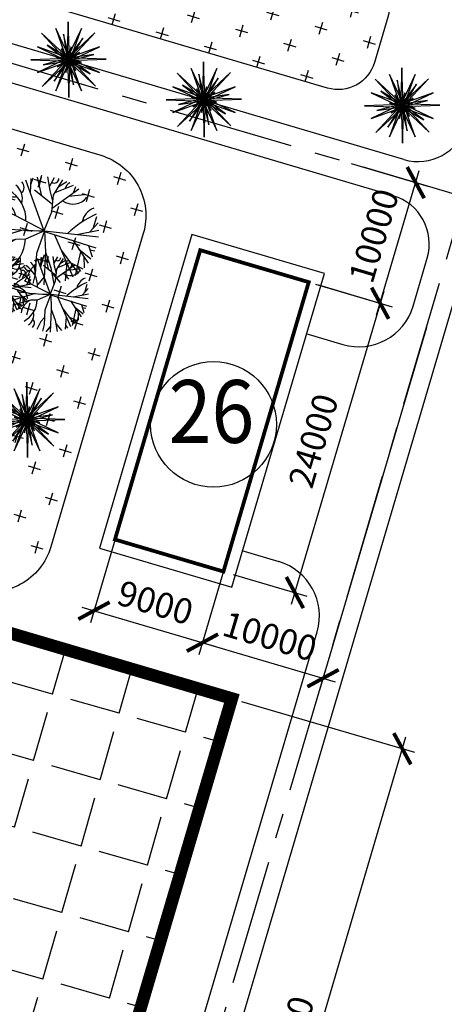
# Model space of a CAD drawing. Units: millimetres. Extents: x 4460992 to 10952404, y -1960957 to 76065.
# Drawn here: x 8903868 to 8937654, y -391034 to -312703 of the extents above; entities that cross this region are included whole.
import ezdxf
from ezdxf.enums import TextEntityAlignment as Align

# ---------------------------------------------------------------- set-up
doc = ezdxf.new("R2010")
doc.units = ezdxf.units.MM
doc.header["$LTSCALE"] = 800
doc.header["$MEASUREMENT"] = 0
doc.linetypes.add('CENTER', pattern=[2, 1.25, -0.25, 0.25, -0.25])
doc.layers.get('0').update_dxf_attribs({"linetype": 'CONTINUOUS'})
doc.layers.get('Defpoints').update_dxf_attribs({"linetype": 'CONTINUOUS'})
for name, color, linetype in [('CONGTRINH', 7, 'CONTINUOUS'), ('KICHTHUOC', 1, 'CONTINUOUS'), ('manh', 8, 'CONTINUOUS'), ('TEXT', 3, 'CONTINUOUS'), ('TRUC', 1, 'CENTER')]:
    doc.layers.add(name, color=color, linetype=linetype)
doc.styles.add('D', font='vnsimple.shx', dxfattribs={"width": 0.8})
doc.styles.add('text', font='VHAVAN.ttf', dxfattribs={"width": 0.9})
doc.dimstyles.new('125', dxfattribs={"dimscale": 1000, "dimtxt": 2.5, "dimasz": 2.5, "dimexe": 1, "dimexo": 0.8, "dimgap": 1, "dimtad": 1, "dimtoh": 1, "dimdec": 0, "dimzin": 0, "dimdsep": 46, "dimtxsty": 'D', "dimcen": 0, "dimdle": 1, "dimclrd": 3, "dimclre": 4, "dimclrt": 2, "dimadec": 0, "dimazin": 0, "dimtfac": 1, "dimtdec": 0, "dimtmove": 0, "dimatfit": 0, "dimfxl": 1, "dimtolj": 1, "dimtzin": 0, "dimlwd": -1, "dimlwe": -1, "dimarcsym": 0})
pattern_1 = [(343.57236, (1465662.3, 1938905.2), (2483.96375, 1352.74686), [1000, -3000]), (73.57236, (1466000.5, 1938284.2), (-1352.74686, 2483.96375), [1000, -3000])]

# ---------------------------------------------------------------- blocks, each defined once
blk = doc.blocks.new('_ArchTick')
at = {"color": 0, "linetype": 'ByBlock', "const_width": 0.15}
blk.add_lwpolyline([(-0.5, -0.5), (0.5, 0.5)], dxfattribs=at)
blk = doc.blocks.new('*D23')
at = {"color": 8}
for p, q in [((8918009, -331805), (8909495, -360679)), ((8926641, -334351), (8918128, -363224)), ((8908819, -359437), (8919370, -362548))]:
    blk.add_line(p, q, dxfattribs=at)
at = {"layer": 'Defpoints', "color": 0}
for p in [(8918235, -331038), (8926867, -333583), (8918411, -362265)]:
    blk.add_point(p, dxfattribs=at)
at = {"color": 8, "xscale": 2000, "yscale": 2000, "zscale": 2000}
for p, rotation in [((8909778, -359720), 163.57235900675), ((8918411, -362265), 343.5723590067499)]:
    blk.add_blockref('_ArchTick', p, dxfattribs=dict(at, rotation=rotation))
at = {"color": 2, "insert": (8914660, -359074), "char_height": 2000, "attachment_point": 5, "rotation": 343.57236, "style": 'D'}
blk.add_mtext('\\A1;9000', dxfattribs=at)
blk = doc.blocks.new('cay')
at = {"layer": 'TEXT'}
for p, q in [((-179981, 162573), (-179757, 162852)), ((-181942, 162073), (-181622, 162471)), ((-181102, 162174), (-181449, 161059)), ((-181102, 162174), (-180441, 162059)), ((-180441, 162059), (-179870, 162119)), ((-180149, 162089), (-179967, 161976)), ((-179967, 161976), (-179627, 161869)), ((-179870, 162119), (-179598, 162107)), ((-183543, 161503), (-184039, 159910)), ((-183543, 161503), (-182600, 161338)), ((-182600, 161338), (-181783, 161424)), ((-182182, 161382), (-181923, 161220)), ((-181783, 161424), (-181394, 161406)), ((-181923, 161220), (-181437, 161067)), ((-180262, 160479), (-180083, 160702)), ((-181159, 160160), (-181436, 159268)), ((-181159, 160160), (-180630, 160068)), ((-180630, 160068), (-180173, 160116)), ((-180396, 160092), (-180251, 160002)), ((-180251, 160002), (-179979, 159916)), ((-180173, 160116), (-179955, 160106))]:
    blk.add_line(p, q, dxfattribs=at)
for points in [[(-183972, 163389), (-184460, 163449)], [(-183808, 163287), (-184220, 163545)], [(-183622, 162788), (-183932, 163618)], [(-183543, 161503), (-183674, 163650)], [(-183511, 161497), (-183229, 163631)], [(-183355, 162682), (-182576, 163424)], [(-183270, 163320), (-182850, 163539)], [(-183103, 163408), (-183101, 163608)], [(-183074, 162949), (-182757, 163505)], [(-181402, 163495), (-181743, 163536)], [(-181287, 163423), (-181576, 163604)], [(-181157, 163074), (-181374, 163655)], [(-181102, 162174), (-181193, 163677)], [(-181079, 162170), (-180882, 163664)], [(-180970, 162999), (-180425, 163519)], [(-180911, 163447), (-180617, 163600)], [(-180794, 163508), (-180792, 163648)], [(-180773, 163187), (-180552, 163576)], [(-180581, 163371), (-180275, 163432)], [(-180345, 163045), (-180240, 163409)], [(-180298, 163239), (-180162, 163351)], [(-182969, 163050), (-182005, 163006)], [(-182899, 162285), (-182115, 163111)], [(-182799, 163212), (-182361, 163300)], [(-182461, 162747), (-182312, 163267)], [(-182395, 163024), (-182201, 163183)], [(-182163, 162668), (-182292, 163097)], [(-181040, 162466), (-179971, 163169)], [(-180700, 163257), (-180025, 163226)], [(-180651, 162722), (-180102, 163300)], [(-180325, 162936), (-179828, 162976)], [(-179982, 162964), (-179887, 163064)], [(-184481, 161640), (-185417, 162559)], [(-185059, 162208), (-185244, 162821)], [(-183455, 161920), (-181928, 162923)], [(-182382, 162349), (-182560, 162549)], [(-182198, 162277), (-182494, 162749)], [(-182281, 162783), (-182464, 162817)], [(-182433, 162591), (-181723, 162649)], [(-181758, 162270), (-182414, 162914)], [(-181944, 162631), (-181808, 162774)], [(-181102, 162174), (-180516, 162299), (-180118, 162525), (-179683, 162679)], [(-180118, 162525), (-179683, 162679)], [(-185109, 161650), (-185532, 162323)], [(-185227, 162372), (-185489, 162421)], [(-183543, 161503), (-182707, 161681), (-182138, 162003), (-181517, 162225)], [(-182343, 162095), (-182608, 162194)], [(-181953, 162257), (-182231, 162134), (-182598, 162006)], [(-181106, 162160), (-181659, 162277), (-182118, 162247), (-182586, 162429)], [(-181093, 162161), (-182401, 161412)], [(-181863, 162263), (-182171, 161698)], [(-182138, 162003), (-181517, 162225)], [(-181102, 162174), (-180780, 161687), (-180727, 161420), (-180432, 160826)], [(-180516, 162299), (-179615, 162413)], [(-179840, 162385), (-179598, 162246)], [(-183550, 161483), (-184340, 161649), (-184995, 161606), (-185664, 161866)], [(-185373, 161753), (-185627, 162038)], [(-182707, 161681), (-181419, 161844)], [(-182317, 161815), (-182568, 161830)], [(-182042, 161934), (-182537, 161719)], [(-181741, 161803), (-181395, 161606)], [(-185317, 161389), (-185694, 161531)], [(-184759, 161622), (-185156, 161445), (-185681, 161263)], [(-183531, 161483), (-185399, 160413)], [(-184630, 161630), (-185070, 160822)], [(-183543, 161503), (-183084, 160807), (-183008, 160425), (-182586, 159576)], [(-182307, 161574), (-182496, 161604)], [(-182069, 161601), (-182474, 161554)], [(-181159, 160160), (-181232, 161362)], [(-181016, 161562), (-180609, 160751)], [(-185279, 160989), (-185638, 161011)], [(-184887, 161159), (-185594, 160853)], [(-181398, 161216), (-181672, 161250)], [(-181307, 161159), (-181537, 161304)], [(-181202, 160880), (-181376, 161345)], [(-181140, 160157), (-180983, 161352)], [(-181053, 160820), (-180617, 161236)], [(-181006, 161178), (-180770, 161300)], [(-180912, 161227), (-180911, 161339)], [(-180896, 160970), (-180718, 161281)], [(-180837, 161026), (-180297, 161002)], [(-180798, 160598), (-180359, 161061)], [(-180773, 161078), (-180769, 160706)], [(-180741, 161117), (-180497, 161167)], [(-180553, 160857), (-180469, 161148)], [(-180516, 161012), (-180407, 161101)], [(-185264, 160645), (-185534, 160688)], [(-184926, 160684), (-185504, 160617)], [(-183420, 160629), (-182839, 159470)], [(-182035, 160243), (-182272, 160620)], [(-182102, 160647), (-182248, 160674)], [(-181684, 160237), (-182208, 160752)], [(-182007, 160555), (-182111, 160898)], [(-181109, 160394), (-180254, 160956)], [(-180537, 160770), (-180139, 160802)], [(-180263, 160792), (-180187, 160872)], [(-181839, 160227), (-182062, 160128), (-182356, 160026)], [(-181162, 160149), (-181605, 160242), (-181972, 160218), (-182346, 160364)], [(-182183, 160300), (-182325, 160460)], [(-181767, 160231), (-182014, 159779)], [(-181159, 160160), (-180690, 160260), (-180371, 160440), (-180024, 160564)], [(-180690, 160260), (-179969, 160351)], [(-180371, 160440), (-180024, 160564)], [(-180149, 160328), (-179955, 160218)], [(-183073, 159936), (-183067, 159405)], [(-182152, 160097), (-182363, 160176)], [(-182130, 159873), (-182331, 159885)], [(-181911, 159968), (-182307, 159796)], [(-181151, 160149), (-182197, 159550)], [(-181159, 160160), (-180901, 159770), (-180859, 159557), (-180622, 159081)], [(-182122, 159680), (-182274, 159704)], [(-181932, 159702), (-182256, 159664)], [(-181089, 159671), (-180764, 159022)], [(-180895, 159283), (-180892, 158985)]]:
    blk.add_lwpolyline(points, dxfattribs=at)
for centre, radius, start, end in [((-181277, 165597), 3933, 213.841, 233.8072), ((-181497, 163709), 553, 212.7311, 267.311), ((-179516, 165040), 2753, 213.841, 233.8072), ((-185476, 162305), 705, 333.8879, 62.6628), ((-184108, 163695), 789, 212.7311, 267.311), ((-182454, 162736), 493, 333.8879, 62.6628), ((-182350, 162750), 217, 211.5766, 267.8668), ((-185326, 162325), 311, 211.5766, 267.8668), ((-182582, 162192), 125, 336.1728, 98.9029), ((-188056, 160880), 7073, 359.8025, 10.5384), ((-185657, 161528), 179, 336.1728, 98.9029), ((-193477, 159655), 10104, 359.8025, 10.5384), ((-182154, 161180), 226, 53.4538, 143.9761), ((-181797, 160942), 474, 83.6451, 152.3504), ((-181136, 160648), 979, 98.2082, 158.7612), ((-180645, 160718), 979, 37.4086, 97.9615), ((-180199, 161780), 639, 214.303, 272.5901), ((-180091, 161185), 474, 43.8194, 112.5247), ((-179814, 161512), 226, 52.1937, 142.716), ((-182102, 161137), 222, 303.084, 29.774), ((-181475, 161388), 442, 212.7311, 267.311), ((-181666, 160918), 171, 80.2092, 202.7295), ((-179889, 162453), 2202, 213.841, 233.8072), ((-181213, 160849), 486, 109.0266, 186.969), ((-180917, 160695), 349, 125.4104, 182.9999), ((-180609, 160819), 535, 135.3298, 196.3897), ((-180141, 161084), 186, 158.7395, 234.2104), ((-183592, 159322), 1398, 98.2082, 158.7612), ((-182890, 159422), 1398, 37.4086, 97.9615), ((-182099, 160089), 678, 43.8194, 112.5247), ((-182240, 160609), 395, 333.8879, 62.6628), ((-181704, 160557), 323, 52.1937, 142.716), ((-185047, 160082), 323, 53.4538, 143.9761), ((-184537, 159743), 678, 83.6451, 152.3504), ((-183702, 159610), 694, 109.0266, 186.969), ((-182254, 160939), 912, 214.303, 272.5901), ((-182342, 160174), 100, 336.1728, 98.9029), ((-182157, 160621), 174, 211.5766, 267.8668), ((-184972, 160022), 318, 303.084, 29.774), ((-184349, 159709), 244, 80.2092, 202.7295), ((-183280, 159390), 498, 125.4104, 182.9999), ((-182840, 159567), 764, 135.3298, 196.3897), ((-182170, 159945), 266, 158.7395, 234.2104), ((-186722, 159125), 5658, 359.8025, 10.5384), ((-180128, 159631), 181, 52.1937, 142.716), ((-182001, 159365), 181, 53.4538, 143.9761), ((-181715, 159175), 380, 83.6451, 152.3504), ((-181186, 158939), 783, 98.2082, 158.7612), ((-181958, 159331), 178, 303.084, 29.774), ((-181247, 159100), 389, 109.0266, 186.969), ((-180793, 158995), 783, 37.4086, 97.9615), ((-180436, 159845), 511, 214.303, 272.5901), ((-180350, 159369), 380, 43.8194, 112.5247), ((-181610, 159156), 137, 80.2092, 202.7295), ((-181011, 158977), 279, 125.4104, 182.9999), ((-180765, 159076), 428, 135.3298, 196.3897), ((-180389, 159288), 149, 158.7395, 234.2104)]:
    blk.add_arc(centre, radius, start, end, dxfattribs=at)
blk = doc.blocks.new('cay1')
at = {"layer": 'TEXT', "linetype": 'Continuous'}
blk.add_line((-115553, 57339, 1038), (-115553, 57339, 1038), dxfattribs=at)
blk.add_line((-115553, 57339, 1038), (-115553, 57339, 1038), dxfattribs=at)
blk.add_line((-115553, 57339, 1038), (-115553, 57339, 1038), dxfattribs=at)
blk.add_line((-115553, 57339, 1038), (-115553, 57339, 1038), dxfattribs=at)
blk.add_line((-115553, 57339, 1038), (-115553, 57339, 1038), dxfattribs=at)
blk.add_line((-115553, 57339, 1038), (-115553, 57339, 1038), dxfattribs=at)
blk.add_line((-115553, 57339, 1038), (-115553, 57339, 1038), dxfattribs=at)
blk.add_line((-115553, 57339, 1038), (-115553, 57339, 1038), dxfattribs=at)
blk.add_line((-115553, 57339, 1038), (-115553, 57339, 1038), dxfattribs=at)
blk.add_line((-115553, 57339, 1038), (-115553, 57339, 1038), dxfattribs=at)
blk.add_line((-115553, 57339, 1038), (-115553, 57339, 1038), dxfattribs=at)
blk.add_line((-115553, 57339, 1038), (-115553, 57339, 1038), dxfattribs=at)
blk.add_line((-115553, 57339, 1038), (-115553, 57339, 1038), dxfattribs=at)
blk.add_line((-115553, 57339, 1038), (-115553, 57339, 1038), dxfattribs=at)
blk.add_line((-115553, 57339, 1038), (-115553, 57339, 1038), dxfattribs=at)
blk.add_line((-115553, 57339, 1038), (-115553, 57339, 1038), dxfattribs=at)
blk.add_line((-115553, 57339, 1038), (-115553, 57339, 1038), dxfattribs=at)
blk.add_line((-115553, 57339, 1038), (-115553, 57339, 1038), dxfattribs=at)
blk.add_line((-115553, 57339, 1038), (-115553, 57339, 1038), dxfattribs=at)
blk.add_line((-115553, 57339, 1038), (-115553, 57339, 1038), dxfattribs=at)
blk.add_line((-115553, 57339, 1038), (-115553, 57339, 1038), dxfattribs=at)
blk.add_line((-115553, 57339, 1038), (-115553, 57339, 1038), dxfattribs=at)
blk.add_line((-115553, 57339, 1038), (-115553, 57339, 1038), dxfattribs=at)
blk.add_line((-115553, 57339, 1038), (-115553, 57339, 1038), dxfattribs=at)
blk.add_line((-115553, 57339, 1038), (-115553, 57339, 1038), dxfattribs=at)
blk.add_line((-115553, 57339, 1038), (-115553, 57339, 1038), dxfattribs=at)
blk.add_line((-115553, 57339, 1038), (-115553, 57339, 1038), dxfattribs=at)
blk.add_line((-115553, 57339, 1038), (-115553, 57339, 1038), dxfattribs=at)
blk.add_line((-115553, 57339, 1038), (-115553, 57339, 1038), dxfattribs=at)
blk.add_line((-115553, 57339, 1038), (-115553, 57339, 1038), dxfattribs=at)
blk.add_line((-115553, 57339, 1038), (-115553, 57339, 1038), dxfattribs=at)
blk.add_line((-115553, 57339, 1038), (-115553, 57339, 1038), dxfattribs=at)
blk.add_line((-115553, 57339, 1038), (-115553, 57339, 1038), dxfattribs=at)
blk.add_line((-115553, 57339, 1038), (-115553, 57339, 1038), dxfattribs=at)
blk.add_line((-115553, 57339, 1038), (-115553, 57339, 1038), dxfattribs=at)
blk.add_line((-115553, 57339, 1038), (-115553, 57339, 1038), dxfattribs=at)
blk.add_line((-115553, 57339, 1038), (-115553, 57339, 1038), dxfattribs=at)
blk.add_line((-115553, 57339, 1038), (-115553, 57339, 1038), dxfattribs=at)
blk.add_line((-115553, 57339, 1038), (-115553, 57339, 1038), dxfattribs=at)
blk.add_line((-115553, 57339, 1038), (-115553, 57339, 1038), dxfattribs=at)
blk.add_line((-115553, 57339, 1038), (-115553, 57339, 1038), dxfattribs=at)
blk.add_line((-115553, 57339, 1038), (-115553, 57339, 1038), dxfattribs=at)
blk.add_line((-115553, 57339, 1038), (-115553, 57339, 1038), dxfattribs=at)
for points in [[(-115471, 57339, 1038), (-115581, 60339, 2075), (-115687, 57304, 1038)], [(-115432, 57389, 1038), (-116577, 59812, 3113), (-115677, 57288, 1038)], [(-115432, 57289, 1038), (-114528, 59812, 3113), (-115677, 57390, 1038)], [(-115495, 57396, 1038), (-117694, 59440, 2075), (-115623, 57220, 1038)], [(-115445, 57360, 1038), (-115954, 59355, 4669), (-115656, 57318, 1038)], [(-115495, 57281, 1038), (-113451, 59480, 2075), (-115672, 57409, 1038)], [(-115462, 57278, 1038), (-114410, 59048, 4669), (-115641, 57398, 1038)], [(-115503, 57460, 1038), (-118026, 58363, 3113), (-115604, 57215, 1038)], [(-115492, 57430, 1038), (-117262, 58481, 4669), (-115611, 57251, 1038)], [(-115485, 57384, 1038), (-116132, 58206, 6225), (-115617, 57296, 1038)], [(-115473, 57323, 1038), (-115349, 58362, 6225), (-115629, 57354, 1038)], [(-115503, 57218, 1038), (-113080, 58363, 3113), (-115604, 57463, 1038)], [(-115553, 57420, 1038), (-118553, 57311, 2075), (-115518, 57205, 1038)], [(-115603, 57460, 1038), (-118026, 56315, 3113), (-115501, 57215, 1038)], [(-115610, 57396, 1038), (-117654, 55198, 2075), (-115433, 57268, 1038)], [(-115574, 57446, 1038), (-117569, 56938, 4669), (-115532, 57235, 1038)], [(-115644, 57400, 1038), (-116695, 55629, 4669), (-115465, 57280, 1038)], [(-115673, 57389, 1038), (-116577, 54866, 3113), (-115429, 57288, 1038)], [(-115537, 57418, 1038), (-116576, 57542, 6225), (-115568, 57263, 1038)], [(-115598, 57406, 1038), (-116420, 56759, 6225), (-115509, 57274, 1038)], [(-115553, 57339, 6744), (-115722, 57302, 7263), (-115934, 57133, 8300), (-115709, 57205, 7263)], [(-115553, 57339, 6744), (-115640, 57488, 7263), (-115866, 57638, 8300), (-115728, 57446, 7263)], [(-115632, 57355, 1038), (-115756, 56316, 6225), (-115476, 57324, 1038)], [(-115673, 57289, 1038), (-114528, 54866, 3113), (-115429, 57390, 1038)], [(-115660, 57317, 1038), (-115152, 55322, 4669), (-115449, 57360, 1038)], [(-115634, 57339, 1038), (-115524, 54339, 2075), (-115419, 57373, 1038)], [(-115620, 57294, 1038), (-114973, 56472, 6225), (-115488, 57382, 1038)], [(-115613, 57248, 1038), (-113843, 56197, 4669), (-115494, 57427, 1038)], [(-115553, 57339, 7263), (-115608, 57362, 1038), (-115612, 57339, 1038)], [(-115553, 57339, 7263), (-115612, 57339, 1038), (-115608, 57316, 1038)], [(-115610, 57281, 1038), (-113411, 55237, 2075), (-115482, 57458, 1038)], [(-115553, 57339, 7263), (-115595, 57381, 1038), (-115608, 57362, 1038)], [(-115553, 57339, 7263), (-115608, 57316, 1038), (-115595, 57297, 1038)], [(-115603, 57218, 1038), (-113080, 56315, 3113), (-115501, 57463, 1038)], [(-115508, 57271, 1038), (-114685, 57918, 6225), (-115596, 57403, 1038)], [(-115553, 57339, 7263), (-115576, 57393, 1038), (-115595, 57381, 1038)], [(-115553, 57339, 7263), (-115595, 57297, 1038), (-115576, 57284, 1038)], [(-115553, 57258, 1038), (-112553, 57367, 2075), (-115587, 57473, 1038)], [(-115553, 57339, 7263), (-115553, 57398, 1038), (-115576, 57393, 1038)], [(-115553, 57339, 7263), (-115576, 57284, 1038), (-115553, 57280, 1038)], [(-115531, 57232, 1038), (-113536, 57740, 4669), (-115573, 57443, 1038)], [(-115553, 57339, 6744), (-115569, 57167, 7263), (-115474, 56913, 8300), (-115474, 57149, 7263)], [(-115568, 57259, 1038), (-114530, 57135, 6225), (-115537, 57415, 1038)], [(-115553, 57339, 6744), (-115438, 57468, 7263), (-115366, 57730, 8300), (-115505, 57539, 7263)], [(-115553, 57339, 7263), (-115530, 57393, 1038), (-115553, 57398, 1038)], [(-115553, 57339, 7263), (-115511, 57381, 1038), (-115530, 57393, 1038)], [(-115553, 57339, 7263), (-115498, 57362, 1038), (-115511, 57381, 1038)], [(-115553, 57339, 7263), (-115494, 57339, 1038), (-115498, 57362, 1038)], [(-115553, 57339, 6744), (-115394, 57270, 7263), (-115123, 57282, 8300), (-115348, 57355, 7263)], [(-115553, 57339, 7263), (-115498, 57316, 1038), (-115494, 57339, 1038)], [(-115553, 57339, 7263), (-115511, 57297, 1038), (-115498, 57316, 1038)], [(-115553, 57339, 7263), (-115530, 57284, 1038), (-115511, 57297, 1038)], [(-115553, 57339, 7263), (-115553, 57280, 1038), (-115530, 57284, 1038)]]:
    blk.add_3dface(points, dxfattribs=at)
blk = doc.blocks.new('*D65')
at = {"color": 8}
for p, q in [((8921518, -366932), (8935270, -370986)), ((8919888, -419622), (8934594, -369744)), ((8907378, -414891), (8921130, -418945))]:
    blk.add_line(p, q, dxfattribs=at)
at = {"layer": 'Defpoints', "color": 0}
for p in [(8920751, -366706), (8934311, -370704), (8906610, -414664)]:
    blk.add_point(p, dxfattribs=at)
at = {"color": 8, "xscale": 2000, "yscale": 2000, "zscale": 2000}
for p, rotation in [((8934311, -370704), 73.5723590069339), ((8920171, -418662), 253.5723590069339)]:
    blk.add_blockref('_ArchTick', p, dxfattribs=dict(at, rotation=rotation))
at = {"color": 2, "insert": (8925322, -394117), "char_height": 2000, "attachment_point": 5, "rotation": 73.57236, "style": 'D'}
blk.add_mtext('\\A1;50000', dxfattribs=at)
blk = doc.blocks.new('*D41')
at = {"color": 8}
for p, q in [((8926641, -334351), (8918128, -363224)), ((8936233, -337179), (8927720, -366052)), ((8917452, -361982), (8928962, -365376))]:
    blk.add_line(p, q, dxfattribs=at)
at = {"layer": 'Defpoints', "color": 0}
for p in [(8926867, -333583), (8936459, -336411), (8928003, -365093)]:
    blk.add_point(p, dxfattribs=at)
at = {"color": 8, "xscale": 2000, "yscale": 2000, "zscale": 2000}
for p, rotation in [((8918411, -362265), 163.5723590069194), ((8928003, -365093), 343.5723590069194)]:
    blk.add_blockref('_ArchTick', p, dxfattribs=dict(at, rotation=rotation))
at = {"color": 2, "insert": (8923772, -361761), "char_height": 2000, "attachment_point": 5, "rotation": 343.57236, "style": 'D'}
blk.add_mtext('\\A1;10000', dxfattribs=at)
blk = doc.blocks.new('*D42')
at = {"color": 8}
for p, q in [((8930237, -324151), (8936335, -325949)), ((8932265, -336217), (8935658, -324707)), ((8927408, -333743), (8933507, -335541))]:
    blk.add_line(p, q, dxfattribs=at)
at = {"layer": 'Defpoints', "color": 0}
for p in [(8929469, -323925), (8935376, -325666), (8926641, -333517)]:
    blk.add_point(p, dxfattribs=at)
at = {"color": 8, "xscale": 2000, "yscale": 2000, "zscale": 2000}
for p, rotation in [((8935376, -325666), 73.57235900692707), ((8932548, -335258), 253.5723590069271)]:
    blk.add_blockref('_ArchTick', p, dxfattribs=dict(at, rotation=rotation))
at = {"color": 2, "insert": (8932043, -329897), "char_height": 2000, "attachment_point": 5, "rotation": 73.57236, "style": 'D'}
blk.add_mtext('\\A1;10000', dxfattribs=at)
blk = doc.blocks.new('*D43')
at = {"color": 8}
for p, q in [((8932830, -334299), (8925478, -359237)), ((8927635, -333809), (8933507, -335541)), ((8920847, -356830), (8926720, -358561))]:
    blk.add_line(p, q, dxfattribs=at)
at = {"layer": 'Defpoints', "color": 0}
for p in [(8926867, -333583), (8920080, -356604), (8925760, -358278)]:
    blk.add_point(p, dxfattribs=at)
at = {"color": 8, "xscale": 2000, "yscale": 2000, "zscale": 2000}
for p, rotation in [((8932548, -335258), 73.57235900610753), ((8925760, -358278), 253.5723590061075)]:
    blk.add_blockref('_ArchTick', p, dxfattribs=dict(at, rotation=rotation))
at = {"color": 2, "insert": (8927236, -346203), "char_height": 2000, "attachment_point": 5, "rotation": 73.57236, "style": 'D'}
blk.add_mtext('\\A1;24000', dxfattribs=at)

msp = doc.modelspace()

# ---------------------------------------------------------------- hatches: boundary and pattern name
at = {"layer": 'manh', "linetype": 'Continuous'}
h = msp.add_hatch(dxfattribs=at)
h.set_pattern_fill('CROSS', color=84, scale=8000, angle=-16.427641, style=0)
h.set_pattern_definition(pattern_1)
edge = h.paths.add_edge_path()
edge.add_line((8893116.6, -297564.4), (8931129.4, -308772.1))
edge.add_arc((8930281, -311649.6), 3000, -16.427641, 73.572359, ccw=False)
edge.add_line((8933158.5, -312498.1), (8932092.8, -316112.5))
edge.add_arc((8929215.3, -315264.1), 3000, 253.572359, 343.572359, ccw=False)
edge.add_line((8928366.9, -318141.6), (8890354.1, -306933.9))
edge.add_arc((8891202.5, -304056.4), 3000, 163.572359, 253.572359, ccw=False)
edge.add_line((8888325, -303208), (8889390.7, -299593.5))
edge.add_arc((8892268.2, -300442), 3000, 73.572359, 163.572359, ccw=False)
h = msp.add_hatch(dxfattribs=at)
h.set_pattern_fill('CROSS', color=84, scale=8000, angle=-16.427641, style=0)
h.set_pattern_definition(pattern_1)
edge = h.paths.add_edge_path()
edge.add_line((8891611.2, -317975.5), (8910317.7, -323490.9))
edge.add_arc((8908903.7, -328286.8), 5000, -16.427641, 73.572359, ccw=False)
edge.add_line((8913699.5, -329700.8), (8906346.6, -354639.5))
edge.add_arc((8901550.7, -353225.4), 5000, 253.572359, 343.572359, ccw=False)
edge.add_line((8900136.7, -358021.3), (8881430.2, -352505.9))
edge.add_arc((8882844.2, -347710), 5000, 163.572359, 253.572359, ccw=False)
edge.add_line((8878048.3, -346296), (8885401.2, -321357.4))
edge.add_arc((8890197.1, -322771.4), 5000, 73.572359, 163.572359, ccw=False)
h = msp.add_hatch(dxfattribs=at)
h.set_pattern_fill('ANGLE', color=256, scale=20000, angle=74, style=0)
h.set_pattern_definition([(74, (1465662.3, 1938905), (-5286.9393, 1516.0055), [4000, -1500]), (164, (1465662.3, 1938905), (-1516.0055, -5286.9393), [4000, -1500])])
edge = h.paths.add_edge_path()
edge.add_arc((8870297.7, -387941.5), 5000, 343.572359, 703.572359)
h.paths.add_polyline_path([(8888323.5, -375910.8), (8859548.2, -367426.7), (8850498.4, -398120.4), (8906610.3, -414664.4), (8920750.5, -366705.5), (8893414, -358645.6)])

# ---------------------------------------------------------------- linework, layer by layer
at = {"layer": 'CONGTRINH'}
for points, const_width in [([(8911447.5, -354058.3), (8920080.1, -356603.5), (8926867.4, -333583.3), (8918234.8, -331038)], 300), ([(8864638.7, -350161.5), (8920750.5, -366705.5), (8906610.3, -414664.4), (8850498.4, -398120.4)], 1000)]:
    msp.add_lwpolyline(points, close=True, dxfattribs=dict(at, const_width=const_width))
at = {"layer": 'KICHTHUOC', "linetype": 'Continuous'}
for p, q in [((8934435.9, -323825.3), (8883599.5, -308836.7)), ((8933587.5, -326702.9), (8875077.7, -309451.8)), ((8935163.3, -335502.5), (8936293, -331670.8)), ((8914425.2, -416447.2), (8939170.5, -332519.2)), ((8926630.8, -337678.3), (8929574.3, -338546.2)), ((8921540.3, -354943.5), (8924483.9, -355811.4)), ((8911123.4, -417037.6), (8927527.5, -361400.3))]:
    msp.add_line(p, q, dxfattribs=at)
at = {"layer": 'KICHTHUOC', "color": 7, "linetype": 'Continuous'}
msp.add_circle((8919289.6, -344896.9), 5000, dxfattribs=at)
at = {"layer": 'KICHTHUOC', "linetype": 'Continuous'}
for centre, radius, start, end in [((8935567.1, -319988.6), 4000, 253.572359, 343.572359), ((8932456.3, -330539.6), 4000, 343.572359, 73.572359), ((8930847, -334229.9), 4500, 253.572359, 343.572359), ((8923211.2, -360127.7), 4500, 343.572359, 73.572359)]:
    msp.add_arc(centre, radius, start, end, dxfattribs=at)
at = {"layer": 'manh'}
for points in [[(8893116.6, -297564.4), (8931129.4, -308772.1, -0.4142136), (8933158.5, -312498.1), (8932092.8, -316112.5, -0.4142136), (8928366.9, -318141.6), (8890354.1, -306933.9, -0.4142136), (8888325, -303208), (8889390.7, -299593.5, -0.4142136)], [(8891611.2, -317975.5), (8910317.7, -323490.9, -0.4142136), (8913699.5, -329700.8), (8906346.6, -354639.5, -0.4142136), (8900136.7, -358021.3), (8881430.2, -352505.9, -0.4142136), (8878048.3, -346296), (8885401.2, -321357.4, -0.4142136)]]:
    msp.add_lwpolyline(points, format="xyb", close=True, dxfattribs=at)
msp.add_lwpolyline([(8910205.5, -354734.7), (8920756.4, -357845.5), (8928109.4, -332906.9), (8917558.4, -329796)], close=True, dxfattribs=at)
at = {"layer": 'TRUC', "color": 5, "ltscale": 10}
for p, q in [((8889189.4, -496734.4), (8958013.5, -263306.2)), ((9155671.1, -390618.2), (8876940.6, -308437.2))]:
    msp.add_line(p, q, dxfattribs=at)

# ---------------------------------------------------------------- block references
at = {"layer": 'manh', "rotation": 180}
for p in [(8792202.9, -258542, -6225.4), (8802976.3, -261718.4, -6225.4), (8818752.3, -262199.6, -6225.4), (8788902.7, -287195.3, -219.8)]:
    msp.add_blockref('cay1', p, dxfattribs=at)
at = {"layer": 'manh', "xscale": 1.999999999909349, "yscale": 2.000000000097484, "zscale": 2, "rotation": 260.0888999945891}
msp.add_blockref('cay', (8524485.5, -635509.5), dxfattribs=at)

# ---------------------------------------------------------------- texts
at = {"layer": 'TEXT', "style": 'text', "width": 0.9}
msp.add_text('26', height=5000, dxfattribs=at).set_placement((8919128.3, -344519), align=Align.MIDDLE)

# ---------------------------------------------------------------- dimensions: what is measured, and where the dimension line sits
for p1, p2, distance, override, picture, middle in [((8926641.1, -333516.5), (8929469.2, -323924.8), -6157.9, {"dimtxt": 2, "dimasz": 2, "dimblk": 'ARCHTICK', "dimclrd": 8, "dimclre": 8, "dimtix": 1, "dimarcsym": 1}, '*D42', (8932043.3, -329896.5)), ((8926867.4, -333583.3), (8936459.1, -336411.3), -29902.3, {"dimtxt": 2, "dimasz": 2, "dimblk": 'ARCHTICK', "dimclrd": 8, "dimclre": 8, "dimtix": 1, "dimarcsym": 1}, '*D41', (8923772.4, -361760.5)), ((8906610.3, -414664.4), (8920750.5, -366705.5), -14137.3, {"dimtxt": 2, "dimasz": 2, "dimblk": 'ARCHTICK', "dimclrd": 8, "dimclre": 8, "dimatfit": 3, "dimarcsym": 1}, '*D65', (8925322.3, -394117.4))]:
    dim = msp.add_aligned_dim(p1=p1, p2=p2, distance=distance, dimstyle='125', override=override)
    dim.commit()
    dim.dimension.update_dxf_attribs({"geometry": picture, "text_midpoint": middle})
for base, p1, p2, angle, override, picture, middle in [((8918410.9, -362264.8), (8918234.8, -331038), (8926867.4, -333583.3), 343.572359, {"dimtxt": 2, "dimasz": 2, "dimblk": 'ARCHTICK', "dimclrd": 8, "dimclre": 8, "dimatfit": 3, "dimarcsym": 1}, '*D23', (8914660.2, -359073.9)), ((8925760.3, -358278.3), (8926867.4, -333583.3), (8920080.1, -356603.5), 253.572359, {"dimtxt": 2, "dimasz": 2, "dimblk": 'ARCHTICK', "dimclrd": 8, "dimclre": 8, "dimtix": 1, "dimtmove": 1, "dimatfit": 3, "dimarcsym": 1}, '*D43', (8927235.6, -346202.6))]:
    dim = msp.add_linear_dim(base=base, p1=p1, p2=p2, angle=angle, dimstyle='125', override=override)
    dim.commit()
    dim.dimension.update_dxf_attribs({"geometry": picture, "text_midpoint": middle})

doc.saveas('drawing.dxf')
